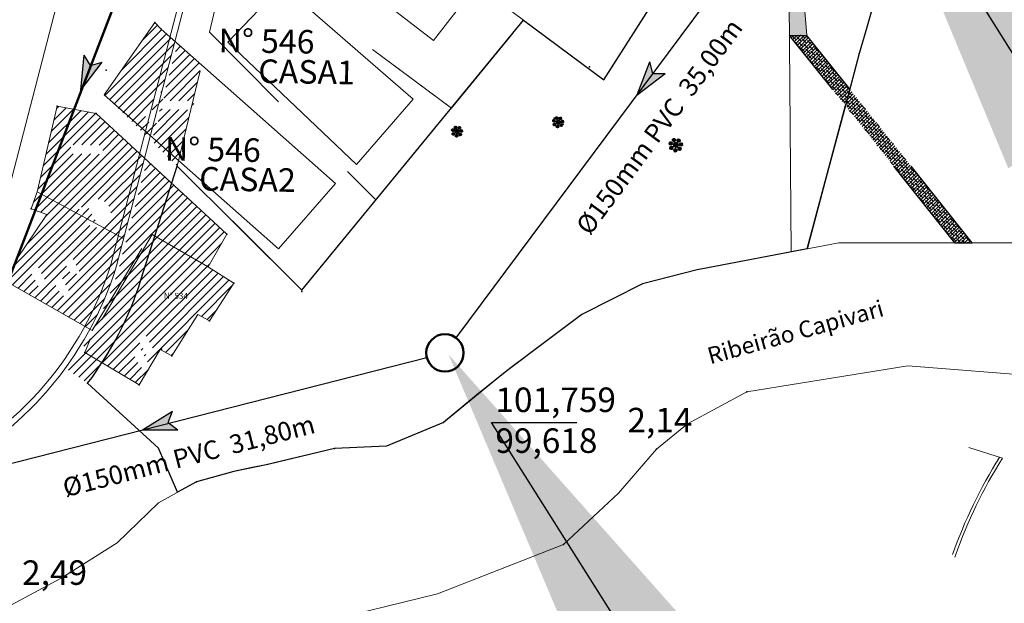
# Model space of a CAD drawing. Units: millimetres. Extents: x 2593 to 2648.5, y 1062.1 to 1153.2.
# Drawn here: x 2626.2 to 2636.3, y 1081.4 to 1087.3 of the extents above; entities that cross this region are included whole.
import ezdxf
from ezdxf import colors
from ezdxf.entities.mleader import LeaderData, LeaderLine
from ezdxf.math import Vec2, Vec3

# ---------------------------------------------------------------- set-up
doc = ezdxf.new("R2010")
doc.units = ezdxf.units.MM
doc.linetypes.add('GUIA', pattern=[13, 10, -1.5, 0, -1.5])
doc.linetypes.add('TRACEJADO', pattern=[2, 1, -1])
for name, color, linetype, lineweight in [('0.05', 2, 'Continuous', 5), ('CASA', 251, 'Continuous', 13), ('Rede agua prolongamento', 1, 'Continuous', 50), ('RIO', 5, 'Continuous', 5), ('Rua Pavimentada', 7, 'Continuous', 13)]:
    doc.layers.add(name, color=color, linetype=linetype, lineweight=lineweight)
for name, color, linetype in [('ALAMB', 8, 'Continuous'), ('ARAUCARIA', 7, 'Continuous'), ('ARAUCÁRIA', 96, 'Continuous'), ('areas verdes', 3, 'Continuous'), ('NOVAS DIVISAS DOS TERRENOS', 250, 'Continuous'), ('rios - traçados - cyan', 4, 'Continuous'), ('Tabela', 7, 'Continuous'), ('TEXTO', 3, 'Continuous'), ('TUBO', 7, 'Continuous')]:
    doc.layers.add(name, color=color, linetype=linetype)
doc.styles.add('PADRAO', font='simplex.shx')
doc.styles.get("Standard").update_dxf_attribs({"font": 'arial.ttf'})
doc.linetypes.add('1000-cerca3-longo', pattern='A,8,["x",Standard,S=4,R=0,X=1.65,Y=-1.3],-6', length=14)

# ---------------------------------------------------------------- blocks, each defined once
blk = doc.blocks.new('ARAUCARIA')
at = {"layer": 'ARAUCÁRIA'}
for p, q in [((-0.41318518490732, 0.1229212571024618), (-0.6152391901856049, 0.1932414486791458)), ((-0.3706216765765475, 0.1561885450236105), (-0.5776561607090116, 0.2282420762917354)), ((-0.1664875542924733, 0.379284815749088), (-0.2460223014988969, 0.6053605422275723)), ((-0.1032074721952085, 0.3362415235228582), (-0.1952250733235132, 0.5977994809513802)), ((0.1488394314189918, 0.3219700491986259), (0.3063883451336551, 0.573647206771966)), ((0.1772206644949961, 0.2817281073316735), (0.3321484231170757, 0.529218089965525)), ((0.2888883349121443, 0.08342219597534495), (0.6260162656741386, 0.1219822307448339)), ((0.3842046105489771, 0.04861914713910664), (0.6073413293342469, 0.07414108955208576)), ((-0.3615501355884021, -0.19671695898694), (-0.5271664300655061, -0.3011698607074322)), ((-0.3422773217499184, -0.2382477305613975), (-0.5232344730934528, -0.3523759907338899)), ((-0.06018017474252702, -0.3971689914210401), (-0.08177567837043398, -0.5917783434501871)), ((-0.01423578642828716, -0.3948567594220549), (-0.03928957874694561, -0.6206307155657669)), ((0.2843619875432637, -0.286449885913953), (0.4231277740341284, -0.4247492570987106)), ((0.2896613396648036, -0.2276211292605694), (0.4721751167340926, -0.4095214466192374))]:
    blk.add_line(p, q, dxfattribs=at)
for centre, radius in [((-0.8655615986837688, 0.3041598695303946, -9.482589049559234e-08), 0.07857242717530336), ((-0.3153762569669425, 0.870226986197622, -9.48258904955923e-08), 0.07857242717530336), ((-0.002743687997565303, 0.0159576107863586, -9.482589049559231e-08), 0.117858640762955), ((0.4702277857260242, 0.793011839260771, -9.482589049559231e-08), 0.07857242717530336), ((0.8996746618452676, 0.1306590092649458, -9.482589049559238e-08), 0.07857242717530336), ((-0.7660274553759336, -0.4789294262258181, -9.482589049559236e-08), 0.07857242717530336), ((-0.09172506708085848, -0.8893586892560279, -9.482589049559231e-08), 0.07857242717530336), ((0.6495821145532545, -0.6180663132672635, -9.482589049559232e-08), 0.07857242717530336)]:
    blk.add_circle(centre, radius, dxfattribs=at)
for centre, major_axis, ratio in [((-1.04884528269281, 0.3558389955029497), (0.08916362753457864, -0.02491233528858103), 0.7451162485917141), ((-1.029409111648306, 0.2078503508523681), (0.08066388688264071, 0.04543252444714356), 0.7451162485917141), ((-0.9579449568677774, 0.474226218019794), (0.04543252444714353, -0.0806638868826407), 0.7451162485917142), ((-0.9110218891314616, 0.1169500250273359), (0.02491233528858103, 0.08916362753457864), 0.7451162485917141), ((-0.8099563122171958, 0.4936623890644114), (-0.02491233528858105, -0.08916362753457864), 0.7451162485917141), ((-0.7630332444807664, 0.1363861960719532), (-0.04543252444714356, 0.08066388688264071), 0.7451162485917141), ((-0.6915690897003515, 0.4027620632392654), (-0.08066388688264071, -0.04543252444714354), 0.7451162485917141), ((-0.6721329186558478, 0.2547734185886839), (-0.08916362753457864, 0.02491233528858105), 0.7451162485917141), ((-0.4928313241240403, 0.9382801274398389), (0.0858136887903882, -0.03473885059759683), 0.7451162485917142), ((-0.4900868347110645, 0.7890458436165773), (0.08524351809050258, 0.03611536443412844), 0.7451162485917139), ((-0.3892473971219488, 1.045745348591481), (0.03611536443412844, -0.08524351809050258), 0.7451162485917139), ((-0.3826216135592517, 0.6854619166143721), (0.03473885059759683, 0.0858136887903882), 0.7451162485917142), ((-0.2885886485674405, 0.06666723484363501), (0.1370884228928701, -0.02215879936325652), 0.745116248591714), ((-0.2400131132986871, 1.048489838004571), (-0.03473885059759687, -0.0858136887903882), 0.7451162485917143), ((-0.2333873297361038, 0.6882064060274615), (-0.03611536443412842, 0.0852435180905026), 0.7451162485917139), ((-0.1729782481035613, 0.2583978886470959), (0.08126751615700671, -0.1126047907424284), 0.7451162485917141), ((-0.132547892146988, 0.9449059110024791), (-0.0852435180905026, -0.03611536443412842), 0.7451162485917139), ((-0.1298034027339554, 0.7956716271792175), (-0.08581368879038821, 0.03473885059759686), 0.7451162485917143), ((0.04434469550596987, 0.3122230359691684), (-0.02215879936325652, -0.1370884228928701), 0.7451162485917141), ((0.2360753493094307, 0.1966126355052893), (-0.1126047907424284, -0.08126751615700673), 0.7451162485917141), ((0.2899004966315601, -0.02071030810407137), (-0.1370884228928701, 0.02215879936325652), 0.7451162485917141), ((0.2838458434076756, 0.7303872394694508), (0.08875116259893516, 0.02634403275873161), 0.7451162485917141), ((0.2978275491730642, 0.8789904547586502), (0.08138459311939662, -0.04412850470439725), 0.7451162485917142), ((0.3790376256856121, 0.6154223392732092), (0.04412850470439727, 0.08138459311939662), 0.7451162485917139), ((0.412792449369249, 0.9741822370365298), (0.02634403275873161, -0.08875116259893516), 0.7451162485917141), ((0.5276408409746978, 0.6014406335079912), (-0.02634403275873161, 0.08875116259893516), 0.7451162485917141), ((0.5613956646583915, 0.9602005312710844), (-0.04412850470439725, -0.08138459311939662), 0.7451162485917142), ((0.6426057411709394, 0.6966324157858708), (-0.08138459311939662, 0.04412850470439727), 0.7451162485917139), ((0.6565874469362711, 0.8452356310749565), (-0.08875116259893516, -0.02634403275873161), 0.7451162485917141), ((0.7039734649843012, 0.09122910511655391), (0.09114270974306211, 0.01624140958622989), 0.7451162485917139), ((0.7345055378655161, 0.2373324802176739), (0.07593203896948782, -0.05296321726058508), 0.7451162485917141), ((0.7856947164945609, -0.03367101794981409), (0.05296321726058509, 0.07593203896948782), 0.7451162485917142), ((0.8594056609318272, 0.3190537317278768), (0.01624140958622991, -0.09114270974306211), 0.7451162485917141), ((0.9317980915957378, -0.06420309083102893), (-0.01624140958622989, 0.09114270974306211), 0.7451162485917139), ((1.005509036032947, 0.2885216588466619), (-0.05296321726058508, -0.07593203896948782), 0.7451162485917141), ((1.056698214661992, 0.01751816067917389), (-0.07593203896948782, 0.0529632172605851), 0.7451162485917142), ((1.087230287543207, 0.1636215357802939), (-0.09114270974306211, -0.01624140958622991), 0.7451162485917141), ((-0.956590762422536, -0.4451230101876718), (0.09139228192858004, -0.0147725329088377), 0.7451162485917141), ((-0.9207073308743929, -0.590004972593988), (0.07506986049495228, 0.05417834410467116), 0.7451162485917141), ((-0.8795171621133022, -0.3173025743187736), (0.05417834410467114, -0.07506986049495228), 0.7451162485917139), ((-0.792886895005438, -0.667078572903165), (0.01477253290883768, 0.09139228192858004), 0.7451162485917138), ((-0.734635199706986, -0.2814191427705737), (-0.01477253290883769, -0.09139228192858004), 0.7451162485917141), ((-0.6480049325991786, -0.6311951413551924), (-0.05417834410467116, 0.07506986049495228), 0.7451162485917141), ((-0.6068147638379742, -0.3584927430798643), (-0.07506986049495228, -0.05417834410467114), 0.7451162485917139), ((-0.5709313322898879, -0.5033747054860669), (-0.09139228192858004, 0.01477253290883768), 0.7451162485917138), ((-0.2888497030807002, -0.8773158210486827), (0.09247162535029241, -0.004446957356542484), 0.745116248591714), ((-0.2347635012453111, -0.1506557087658393), (0.1126047907424285, 0.08126751615700678), 0.7451162485917139), ((-0.2369702660009239, -1.017269126471092), (0.06853178705499224, 0.06224283965007502), 0.7451162485917143), ((-0.2265720735303489, -0.7416695879717281), (0.06224283965007502, -0.06853178705499224), 0.7451162485917143), ((-0.1013240329239693, -1.0795467560215), (0.004446957356542477, 0.09247162535029241), 0.745116248591714), ((-0.0866187681079964, -0.6897901508920086), (-0.004446957356542484, -0.09247162535029241), 0.745116248591714), ((-0.04303284744179336, -0.2662661092297185), (0.02215879936325652, 0.1370884228928701), 0.7451162485917141), ((0.03862927249838322, -1.027667318941667), (-0.06224283965007504, 0.0685317870549922), 0.7451162485917139), ((0.04902746496895816, -0.752067780442303), (-0.0685317870549922, -0.06224283965007504), 0.7451162485917139), ((0.1009069020487345, -0.8920210858647124), (-0.09247162535029241, 0.004446957356542477), 0.745116248591714), ((0.1742900961676241, -0.2124409619076459), (-0.08126751615700678, 0.1126047907424285), 0.7451162485917139), ((0.450038392219426, -0.6314112997297343), (0.09238808442993811, 0.005934541264696007), 0.7451162485917141), ((0.4967368736849949, -0.4896450995295254), (0.06952459537274246, -0.06113188662974657), 0.7451162485917139), ((0.517261420808552, -0.7646759541496522), (0.06113188662974657, 0.06952459537274246), 0.7451162485917139), ((0.630001528104799, -0.4224220709404563), (0.005934541264696015, -0.09238808442993811), 0.7451162485917141), ((0.659027621008704, -0.811374435615221), (-0.005934541264696007, 0.09238808442993811), 0.7451162485917141), ((0.771767728305008, -0.4691205524059114), (-0.06113188662974657, -0.06952459537274247), 0.7451162485917141), ((0.7922922754286219, -0.7441514070260382), (-0.0695245953727425, 0.06113188662974658), 0.7451162485917142), ((0.8389907568941908, -0.602385206825943), (-0.09238808442993811, -0.005934541264696015), 0.7451162485917141)]:
    blk.add_ellipse(centre, major_axis=major_axis, ratio=ratio, dxfattribs=at)
blk.add_point((-0.002743687997565303, 0.0159576107863586), dxfattribs=at)

msp = doc.modelspace()

# ---------------------------------------------------------------- hatches: boundary and pattern name
for color, points in [(1, [(2626.963375614497, 1086.84345210713), (2627.08251345313, 1086.877926717833), (2626.864582268357, 1086.592248895042), (2626.899639249291, 1086.949847591655)]), (6, [(2632.705892944545, 1086.760471855441), (2632.829907917569, 1086.762087356359), (2632.543966863007, 1086.544501665084), (2632.672683110265, 1086.879968425618)]), (6, [(2627.75541748645, 1083.201121478874), (2627.855142840231, 1083.127384261741), (2627.495829960884, 1083.127111374318), (2627.801263995155, 1083.316362187898)])]:
    msp.add_hatch(color=color).paths.add_polyline_path(points)
at = {"layer": '0.05', "true_color": 0x2776bb}
h = msp.add_hatch(dxfattribs=at)
h.set_pattern_fill('ANSI31', color=152, scale=0.02004199272, angle=360)
h.set_pattern_definition([(44.99999999999999, (-85688.52547463083, -1499440.571066228), (-0.04499555695055085, 0.04499555695055087), [])])
h.paths.add_polyline_path([(2634.804949447589, 1092.749014013326), (2634.825964695211, 1092.860954129885), (2634.695219973967, 1092.871833572496), (2634.683457179983, 1092.822816984928), (2634.68216545079, 1092.812553475754), (2634.483548947278, 1091.814319793292), (2634.435194001371, 1091.638140604469), (2634.409453248361, 1091.574925481536), (2634.39356159101, 1091.479619956797), (2634.494961571245, 1091.457267508811)])
h.paths.add_polyline_path([(2634.683457179983, 1092.822816984928), (2634.689684210234, 1092.872294210712), (2634.626656656769, 1092.877538817649), (2634.467423965197, 1091.922587745892)])
h.paths.add_polyline_path([(2634.804949447589, 1092.749014013326), (2634.494961571245, 1091.457267508811), (2634.559759825991, 1091.442983486114)])
h.paths.add_polyline_path([(2634.483548947278, 1091.814319793292), (2634.68216545079, 1092.812553475754), (2634.683457179983, 1092.822816984928), (2634.467423965197, 1091.922587745892), (2634.409453248361, 1091.574925481536), (2634.435194001371, 1091.638140604469)], flags=17)
h.paths.add_polyline_path([(2634.205535931431, 1090.042669728793), (2634.218156082567, 1090.188503053389), (2634.039452749843, 1090.291276685213), (2633.606579583186, 1089.321948014145), (2633.719155342894, 1089.286734370404)])
h.paths.add_polyline_path([(2634.578605049921, 1089.981206138731), (2634.246437752724, 1090.172238051982), (2634.228388102755, 1090.069506134138), (2634.036054414694, 1089.754690951375), (2633.726805693977, 1089.284341344224), (2634.13265270139, 1089.157392594667)])
h.paths.add_polyline_path([(2627.775591796522, 1087.134534476782), (2627.686904635399, 1087.21301265158), (2627.622185801866, 1087.280973199413), (2627.104777394831, 1086.544828076885), (2627.515735219486, 1086.143821139776)])
h.paths.add_polyline_path([(2628.097788466972, 1086.849426617642), (2628.053344689122, 1086.888754368319), (2627.787154916982, 1085.878426080928), (2627.849634055567, 1085.817675483536)])
h.paths.add_polyline_path([(2628.053344689122, 1086.888754368319), (2627.851342585413, 1087.067503538059), (2627.589758773399, 1086.071222900176), (2627.787154916982, 1085.878426080928)])
h.paths.add_polyline_path([(2627.82609232245, 1087.0898471843), (2627.775591796522, 1087.134534476782), (2627.515735219486, 1086.143821139776), (2627.565084255428, 1086.086725010271)])
edge = h.paths.add_edge_path()
edge.add_line((2627.466111087904, 1085.94511928071), (2627.02259191648, 1086.354912717291))
edge.add_line((2627.022591916478, 1086.354912717291), (2626.622937726836, 1086.42938300899))
edge.add_line((2626.622937726838, 1086.42938300899), (2626.421231151025, 1085.553576410375))
edge.add_line((2626.421231151211, 1085.553576410375), (2626.890966959892, 1085.299870631949))
edge.add_arc((2627.029946360382, 1085.334986767177), 0.1433471894297365, 540, 554.1802151111647, ccw=False)
edge.add_arc((2627.029946360568, 1085.334986767177), 0.1433471896673166, 360, 540, ccw=False)
edge.add_arc((2627.029946360568, 1085.334986767177), 0.1433471896556506, 289.07254333418393, 360, ccw=False)
edge.add_line((2627.076787209797, 1085.19950853414), (2627.248039825392, 1085.107014461258))
edge.add_line((2627.248039825391, 1085.107014461258), (2627.466111087903, 1085.94511928071))
h.paths.add_polyline_path([(2627.741587576745, 1085.690590357609), (2627.592602912012, 1085.118003377941), (2628.160155400715, 1084.792531618796), (2628.165482409008, 1084.789128419029), (2628.356580501189, 1085.122362239835)])
edge = h.paths.add_edge_path()
edge.add_line((2627.248039825391, 1085.107014461258), (2627.076787209797, 1085.19950853414))
edge.add_arc((2627.029946360568, 1085.334986767177), 0.1433471896481346, 554.180215088319, 649.0725433385908, ccw=False)
edge.add_line((2626.890966959892, 1085.299870631949), (2626.421231151211, 1085.553576410375))
edge.add_line((2626.421231151211, 1085.553576410375), (2626.368719186432, 1085.405557527302))
edge.add_line((2626.368719186245, 1085.405557527302), (2626.362279844393, 1085.379624083554))
edge.add_line((2626.36227984458, 1085.379624083554), (2626.519769858036, 1085.323752090209))
edge.add_line((2626.519769857849, 1085.323752090209), (2626.202844298499, 1084.852577715973))
edge.add_line((2626.202844298686, 1084.852577715974), (2626.100754938648, 1084.642446859325))
edge.add_line((2626.100754938647, 1084.642446859325), (2626.269031633786, 1084.546308506779))
edge.add_line((2626.269031633786, 1084.54630850678), (2626.906196848096, 1084.182288914622))
edge.add_arc((2623.859756184149, 1085.834700885898), 3.465727346724481, 691.5242680261628, 702.8820426489361)
edge.add_line((2627.171954620962, 1084.81459914727), (2627.248039825578, 1085.107014461259))
edge = h.paths.add_edge_path(flags=16)
edge.add_line((2627.489802870286, 1084.976437484978), (2627.329748982912, 1085.062883089824))
edge.add_line((2627.329748983099, 1085.062883089824), (2627.25873846088, 1084.789971105424))
edge.add_arc((2623.859756183216, 1085.834700885898), 3.555916314753466, 692.9517611617382, 702.9143795141023, ccw=False)
edge.add_line((2627.026740530435, 1084.217681720116), (2627.489802870474, 1084.976437484979))
edge = h.paths.add_edge_path()
edge.add_line((2628.160155400715, 1084.792531618796), (2627.593109508384, 1085.117712862494))
edge.add_line((2627.593109508384, 1085.117712862495), (2627.592069617916, 1085.115953789111))
edge.add_line((2627.592069617917, 1085.115953789111), (2627.490192164998, 1084.724412128304))
edge.add_arc((2623.859756183589, 1085.834700885898), 3.796420226959647, 687.8402107514598, 702.9949039772375, ccw=False)
edge.add_line((2627.07368002155, 1083.813933679034), (2627.460129124699, 1083.584622195508))
edge.add_line((2627.460129124699, 1083.584622195508), (2627.674902130077, 1083.946570206327))
edge.add_line((2627.674902130077, 1083.946570206326), (2627.793883027372, 1083.8799871886))
edge.add_line((2627.793883027371, 1083.8799871886), (2628.059469239849, 1084.303688423165))
edge.add_line((2628.059469239662, 1084.303688423165), (2628.178450136957, 1084.237105405438))
edge.add_line((2628.178450137143, 1084.237105405439), (2628.425734862979, 1084.622864161721))
edge.add_line((2628.425734862979, 1084.622864161722), (2628.160155400715, 1084.792531618797))
edge = h.paths.add_edge_path(flags=17)
edge.add_line((2627.490192164998, 1084.724412128305), (2627.592069617917, 1085.115953789111))
edge.add_line((2627.592069617917, 1085.115953789111), (2626.960947464044, 1084.048350756056))
edge.add_line((2626.960947463857, 1084.048350756056), (2626.904864406516, 1083.914105626113))
edge.add_line((2626.904864406702, 1083.914105626114), (2627.07368002155, 1083.813933679034))
edge.add_arc((2623.859756183589, 1085.834700885898), 3.796420226957983, 687.84021075146, 702.9949039772375)
edge = h.paths.add_edge_path(flags=16)
edge.add_line((2627.229809803207, 1084.798177720629), (2627.302512597196, 1085.077593546845))
edge.add_line((2627.302512597195, 1085.077593546845), (2627.248039825391, 1085.107014461259))
edge.add_line((2627.248039825391, 1085.107014461258), (2627.171954620776, 1084.81459914727))
edge.add_arc((2623.859756184149, 1085.834700885898), 3.465727346723774, 691.5242680261626, 702.882042648936, ccw=False)
edge.add_line((2626.906196848095, 1084.182288914621), (2626.95841594818, 1084.152455560388))
edge.add_arc((2623.859756183589, 1085.834700885898), 3.525853325290387, 691.5027084505633, 702.9037385398581)
h.paths.add_polyline_path([(2627.516197722205, 1085.898841294624), (2627.466111087904, 1085.94511928071), (2627.248039825391, 1085.107014461258), (2627.302512597195, 1085.077593546845)])
edge = h.paths.add_edge_path()
edge.add_line((2627.741587576745, 1085.690590357609), (2627.541241039354, 1085.875702301768))
edge.add_line((2627.541241039355, 1085.875702301767), (2627.329748983098, 1085.062883089824))
edge.add_line((2627.329748983099, 1085.062883089824), (2627.489802870473, 1084.976437484978))
edge.add_line((2627.489802870286, 1084.976437484978), (2627.026740530247, 1084.217681720116))
edge.add_arc((2623.859756183962, 1085.834700885898), 3.55591631404553, 683.8921486959985, 692.9517611558404, ccw=False)
edge.add_line((2626.732613468472, 1083.739174256126), (2626.931825141665, 1083.604185506688))
edge.add_arc((2623.859756185828, 1085.834700885898), 3.796420225170837, 684.01798940055, 687.8402107344975)
edge.add_line((2627.07368002155, 1083.813933679034), (2626.904864406702, 1083.914105626114))
edge.add_line((2626.904864406702, 1083.914105626114), (2626.960947464043, 1084.048350756057))
edge.add_line((2626.960947463857, 1084.048350756056), (2627.59206961773, 1085.115953789111))
edge.add_line((2627.592069617917, 1085.115953789111), (2627.741587576932, 1085.690590357609))
h.paths.add_polyline_path([(2633.61016742473, 1089.476718397421), (2633.658040673936, 1089.387057070255), (2633.737599316076, 1089.429536150429), (2633.68972606687, 1089.519197477596)], flags=17)
h.paths.add_polyline_path([(2627.508131293197, 1086.358928891071), (2627.59511226719, 1086.196023099463), (2627.674670909515, 1086.238502180011), (2627.587689935524, 1086.401407971245)], flags=16)
h.paths.add_polyline_path([(2627.694317997889, 1086.39518757828), (2628.016380860351, 1086.390074076185), (2628.017812640975, 1086.480251677629), (2627.695749778513, 1086.485365179725)], flags=16)
h.paths.add_polyline_path([(2627.590316771738, 1086.548844250852), (2627.665160865547, 1086.408669500229), (2627.744719507686, 1086.451148580403), (2627.669875413877, 1086.591323331026)], flags=16)
h.paths.add_polyline_path([(2626.761433619883, 1085.943897447695), (2627.089222044585, 1085.938693038908), (2627.090653825022, 1086.028870640352), (2626.762865400506, 1086.034075049139)], flags=16)
h.paths.add_polyline_path([(2626.845366919646, 1085.384510248832), (2626.933696435942, 1085.219078786295), (2627.013255078082, 1085.261557866469), (2626.924925561786, 1085.426989329006)], flags=16)
h.paths.add_polyline_path([(2626.688383675591, 1084.856593889754), (2626.775364649397, 1084.693688098147), (2626.854923291723, 1084.736167178694), (2626.767942317731, 1084.899072969928)], flags=16)
h.paths.add_polyline_path([(2626.58629431518, 1084.646463033479), (2626.671926746867, 1084.486082913175), (2626.751485389193, 1084.528561993722), (2626.66585295732, 1084.688942113653)], flags=16)
h.paths.add_polyline_path([(2626.345923175299, 1084.75209907806), (2626.432904149291, 1084.589193286825), (2626.512462791617, 1084.631672366999), (2626.425481817625, 1084.794578158607)], flags=16)
h.paths.add_polyline_path([(2627.390403783421, 1083.918121799707), (2627.476036215108, 1083.757741679776), (2627.555594857248, 1083.80022075995), (2627.469962425561, 1083.960600880254)], flags=16)
h.paths.add_polyline_path([(2627.446486840576, 1084.052366929649), (2627.533467814568, 1083.889461138416), (2627.613026456895, 1083.931940218589), (2627.526045482903, 1084.094846010197)], flags=16)
at = {"layer": 'rios - traçados - cyan', "linetype": 'GUIA'}
h = msp.add_hatch(dxfattribs=at)
h.set_pattern_fill('ANSI38', color=251, scale=0.2004199272, angle=360)
h.set_pattern_definition([(44.99999999999999, (744.7257913821632, -1383.735150203559), (-0.01771478620100427, 0.01771478620100428), []), (135, (744.7257913821632, -1383.735150203559), (-0.05314435860301281, 0.01771478620100429), [0.06263122725, -0.03757873635])])
h.paths.add_polyline_path([(2634.276312577726, 1087.150456165526), (2634.099928532324, 1087.150456165526), (2635.78808948457, 1085.034001857981), (2635.96447352997, 1085.034001857981)])
h.paths.add_polyline_path([(2634.80430816912, 1086.284037262427), (2635.176609106852, 1085.832133620819), (2635.246217736302, 1085.889480709155), (2634.873916798382, 1086.341384350575)], flags=24)
at = {"layer": 'TEXTO'}
h = msp.add_hatch(color=4, dxfattribs=at)
h.dxf.hatch_style = 1
h.paths.add_polyline_path([(2635.595150479856, 1091.667143776924), (2635.772494527686, 1092.653426073808), (2635.654140652104, 1092.674707359421), (2635.476796604088, 1091.688425062536)], flags=17)
h.paths.add_polyline_path([(2634.131190156003, 1102.998604827753), (2633.462866211357, 1103.745295383331), (2633.373263344725, 1103.665096510048), (2634.041587289371, 1102.918405954657)], flags=16)
h.paths.add_polyline_path([(2623.548900235874, 1118.440047583826), (2624.071414088761, 1117.584955218009), (2624.174025172674, 1117.647656880684), (2623.651511319788, 1118.502749246501)], flags=16)
h.paths.add_polyline_path([(2621.213786986998, 1130.880507561904), (2621.193598866908, 1131.882403824119), (2621.073371315324, 1131.879981249798), (2621.0935594356, 1130.878084987582)], flags=17)
h.paths.add_polyline_path([(2622.767249471, 1137.794292424112), (2623.310728099087, 1138.636215616162), (2623.209697316169, 1138.701433051607), (2622.666218687894, 1137.859509859744)], flags=17)
h.paths.add_polyline_path([(2626.432478949881, 1144.317158266233), (2626.579815606353, 1144.658963809749), (2626.469386123079, 1144.706564883355), (2626.322049466419, 1144.364759340027)], flags=17)
h.paths.add_polyline_path([(2627.821312262296, 1147.914635317159), (2627.934962729712, 1148.269068232023), (2627.820453634018, 1148.305786075403), (2627.7068031666, 1147.951353160539)], flags=17)
h.paths.add_polyline_path([(2625.928288067696, 1114.220587545968), (2625.83528344433, 1114.180597402902), (2626.079344128978, 1113.781353433745), (2626.170077812554, 1113.611419230882), (2626.347940209711, 1113.323791290774), (2626.519733698179, 1113.119814633973), (2626.699418621546, 1112.878879880968), (2626.847379949363, 1112.725631931156), (2627.161529733461, 1112.471939392398), (2627.264691182804, 1112.283638080197), (2627.323410524492, 1112.109528711805), (2627.384475123084, 1111.845104087007), (2627.522870863638, 1111.533726478321), (2627.802249145387, 1111.100134708874), (2628.251183609846, 1110.094135951569), (2628.351483022544, 1109.881582965212), (2628.678901346519, 1109.273903946061), (2629.06668682408, 1108.76843617231), (2629.366982091222, 1108.443461260514), (2629.699809528437, 1108.119181036448), (2630.053195800194, 1107.831329811815), (2630.246736338612, 1107.621032824587), (2630.445418233927, 1107.269598499688), (2630.774501337169, 1106.964108940306), (2631.419204672521, 1106.537970176013), (2631.45764763271, 1106.375066700988), (2631.592610192127, 1105.984924086826), (2631.704358155142, 1105.707678842401), (2631.84363507701, 1105.495599278863), (2631.959882078597, 1105.339743700259), (2632.184776402084, 1105.168836100187), (2632.356642588428, 1105.121062154001), (2632.579869521524, 1105.04913393242), (2632.664260274224, 1104.996081041945), (2632.74105275257, 1104.937248120509), (2632.836264809515, 1104.78417214901), (2632.867862754672, 1104.579896191257), (2632.909528371811, 1104.370363021713), (2633.004242309722, 1104.138160942489), (2633.166836719281, 1103.888802135995), (2634.294782440226, 1102.68177567061), (2634.575373417638, 1102.409523326922), (2634.847743058132, 1102.181465924528), (2635.0059143147, 1102.053558106939), (2635.306578147701, 1101.914510533476), (2635.436902397336, 1101.871728261701), (2635.567668309963, 1101.773758970564), (2635.64246513884, 1101.58544510932), (2635.717089799202, 1101.07279243151), (2635.694449232616, 1100.221033394109), (2635.627725973441, 1099.961523934524), (2635.502526216372, 1099.65771206743), (2635.390360465481, 1099.457174814118), (2635.219710414864, 1099.215292075011), (2634.984775507975, 1098.985484841298), (2634.748179288014, 1098.653560705207), (2634.674477176328, 1098.19123670735), (2634.695477411986, 1097.976237466235), (2634.815766452781, 1097.768514039046), (2634.964719505707, 1097.844651867475), (2634.997326030414, 1097.870768986869), (2635.026370993378, 1097.845687317219), (2635.060372983928, 1097.682721970715), (2635.021073566264, 1097.306388520864), (2635.019231740613, 1096.843639435778), (2635.086995197115, 1096.533651482906), (2635.173323265115, 1096.249527294126), (2635.363113295924, 1095.814345579936), (2635.493427904423, 1095.522928186343), (2635.709077255802, 1095.274347436742), (2635.910351509242, 1095.07946744708), (2636.102774016811, 1094.906845478389), (2636.16759075886, 1094.820346274266), (2636.296458193061, 1094.556473449348), (2636.450883272991, 1094.534193144126), (2636.554868740371, 1094.544999417368), (2636.579576584581, 1094.503029080104), (2636.545108971177, 1094.430819310199), (2636.516020555534, 1094.363084555915), (2636.393081328099, 1094.27020106009), (2636.094209867279, 1094.124669650744), (2635.93904619617, 1094.006509357368), (2635.72233358019, 1093.836104011686), (2635.692882428874, 1093.526645909674), (2635.726651981122, 1093.086528367309), (2635.676421587289, 1092.687419885482), (2635.451305072706, 1091.554166943977), (2635.385779577868, 1091.315427590678), (2635.304181477072, 1091.115035862287), (2635.270122725114, 1090.84765734445), (2635.268621307391, 1090.679373633859), (2635.297262325232, 1090.410207630295), (2635.255449909995, 1090.12421789399), (2635.182513601261, 1089.709091457284), (2634.882520476345, 1089.21805740365), (2634.137447823905, 1088.084844537477), (2634.091955415627, 1087.688295900047), (2634.097515675855, 1087.493826425972), (2634.099928532324, 1087.150456165526), (2634.165238791973, 1087.150456165526), (2634.249343074056, 1087.150456165526), (2634.276312577726, 1087.150456165526), (2634.24729561926, 1087.521758422802), (2634.234957414024, 1087.698333662709), (2634.237448276297, 1088.054533504118), (2634.967167082546, 1089.164394048933), (2635.277926150964, 1089.673049989599), (2635.354397351898, 1090.108295722181), (2635.398248457518, 1090.408229749695), (2635.368878714738, 1090.684244252032), (2635.370275991701, 1090.840855539068), (2635.401932795902, 1091.089377546844), (2635.480838135592, 1091.283156289355), (2635.548080685212, 1091.528151659027), (2635.588401580139, 1091.681350802506), (2635.827344347354, 1093.08408006438), (2635.793457575388, 1093.525725326855), (2635.818025096396, 1093.783868659684), (2636.00037664535, 1093.927255229845), (2636.1470158165, 1094.038923942998), (2636.44571414454, 1094.184371047474), (2636.597619053721, 1094.299138801357), (2636.636401974986, 1094.389448004521), (2636.692965544885, 1094.507948880535), (2636.608558275216, 1094.651328510095), (2636.452889623052, 1094.635151268925), (2636.363239240437, 1094.648085941659), (2636.25347317765, 1094.872846225144), (2636.177044184773, 1094.974842204558), (2635.978688046227, 1095.152787225564), (2635.781915790784, 1095.343308240591), (2635.578849260543, 1095.577384670579), (2635.454782639613, 1095.854829937014), (2635.267509503747, 1096.284240501504), (2635.184039458549, 1096.558958324169), (2635.119484799258, 1096.854267444146), (2635.121262762936, 1097.300971524785), (2635.161665909708, 1097.687874346266), (2635.117540080078, 1097.899361408365), (2634.999735235526, 1098.001091343255), (2634.910030606314, 1097.92923988043), (2634.854831294188, 1097.901024575861), (2634.793097986406, 1098.007629917013), (2634.77546359345, 1098.188169849778), (2634.843436020606, 1098.614552264963), (2635.061210960443, 1098.920071764276), (2635.296321131155, 1099.15005043668), (2635.475262609737, 1099.403685609079), (2635.592901264913, 1099.614007677593), (2635.723039369261, 1099.929803022897), (2635.794322867831, 1100.20704880433), (2635.817492768056, 1101.07872186852), (2635.739936760036, 1101.611512169735), (2635.650369175792, 1101.837013943721), (2635.483806116091, 1101.96180231203), (2635.343361200708, 1102.007906951618), (2635.059260270524, 1102.139294703279), (2634.911419950973, 1102.258848236817), (2634.642521092454, 1102.483999524218), (2634.364564866574, 1102.753695415973), (2633.246742662727, 1103.949725627618), (2633.093413847921, 1104.184874488678), (2633.005941812531, 1104.39932221363), (2632.966566920674, 1104.597335503723), (2632.932168124953, 1104.819718537347), (2632.816497436352, 1105.005686613452), (2632.721521762115, 1105.078450203223), (2632.62256443829, 1105.140660479158), (2632.385440228987, 1105.217066683626), (2632.230118112469, 1105.260241845659), (2632.031762781955, 1105.410981237314), (2631.925753099708, 1105.553111358245), (2631.79358240563, 1105.754370135882), (2631.686492881711, 1106.020057853543), (2631.554011914317, 1106.403026813191), (2631.507609594694, 1106.599658370254), (2630.836636425428, 1107.043161081455), (2630.524996673694, 1107.332457886907), (2630.328289446075, 1107.6803993621), (2630.122060546405, 1107.904483249918), (2629.766550711402, 1108.194064225459), (2629.438796589891, 1108.513401419805), (2629.143400510242, 1108.833074506508), (2628.763305217003, 1109.328518334591), (2628.440969660038, 1109.926763884487), (2628.342262832326, 1110.13594188855), (2627.890637589605, 1111.147970300499), (2627.611300193273, 1111.581498616375), (2627.479952124967, 1111.877019614725), (2627.419941319882, 1112.136881056194), (2627.356822296587, 1112.324035968694), (2627.239898282064, 1112.537458187046), (2626.91516396486, 1112.799698295465), (2626.775938011357, 1112.943898758156), (2626.598291243418, 1113.182100602489), (2626.429312877205, 1113.38273476179), (2626.256979659877, 1113.661421258304), (2626.166367157412, 1113.831128502514)])
h.paths.add_polyline_path([(2625.258553685186, 1115.631216087317), (2625.370577500171, 1115.674933336792), (2622.235663935759, 1120.935873416499), (2621.67673124889, 1121.959495536721), (2621.284237316929, 1122.705161137453), (2621.276620271925, 1124.292284908038), (2621.338902596363, 1125.007864341283), (2621.330435623845, 1125.154624721354), (2621.362986743755, 1125.95807770467), (2621.310415057023, 1126.661480226824), (2621.290812175042, 1126.952523732073), (2621.250644089083, 1127.114854761616), (2621.229702721616, 1127.33980700415), (2621.188351897098, 1127.587712864021), (2621.179162824982, 1127.766754098822), (2621.153351301873, 1128.071348255039), (2621.199360377153, 1128.732794290709), (2621.20856360803, 1128.866147111863), (2621.193483038147, 1129.122899620974), (2621.200719623597, 1131.722145211945), (2621.150586999969, 1132.907139612301), (2621.145071392801, 1133.111298684262), (2621.155883557455, 1133.517753827761), (2621.142935146868, 1133.788156387548), (2621.067407018325, 1134.127206911541), (2621.060895843744, 1134.349973004459), (2621.164411496919, 1135.410078116302), (2621.256849701351, 1135.634445306448), (2621.512050966332, 1136.031200340177), (2621.668543243249, 1136.470206605079), (2622.026468900679, 1136.939894368793), (2622.19168105483, 1137.151063491818), (2622.769196174142, 1137.875183945165), (2622.875719041142, 1137.996685041581), (2623.160138027062, 1138.413450328476), (2623.297617765326, 1138.633852115352), (2623.508104107757, 1138.983516935993), (2623.665114056816, 1139.328840302615), (2623.707456860853, 1139.722813619098), (2623.761184852725, 1139.938873883826), (2624.267106723533, 1141.007088850848), (2624.42792823002, 1141.391943461204), (2624.763101198336, 1142.058824769524), (2625.011276109939, 1142.339795746198), (2625.937083127939, 1143.333241000175), (2626.300819295883, 1144.085813195303), (2626.461055505091, 1144.422058334679), (2626.67439063778, 1144.869728070799), (2627.470342854131, 1146.759465734902), (2627.583945452785, 1147.245337383046), (2627.779815750092, 1147.831270122761), (2628.241327178995, 1149.303549901476), (2628.128756372194, 1149.345342483995), (2628.124526582837, 1149.330022606885), (2628.103270360218, 1149.236206584896), (2627.881409345385, 1148.490387281302), (2627.856915465612, 1148.412248709574), (2627.747078655874, 1148.061855406834), (2627.684476137002, 1147.862145460803), (2627.487427994311, 1147.272689276474), (2627.374696606575, 1146.790543745651), (2626.582934427164, 1144.910754003322), (2626.370592366492, 1144.46516816352), (2626.210356157285, 1144.128923024143), (2625.863746193006, 1143.401584825316), (2624.93793917538, 1142.408139571152), (2624.679396326579, 1142.115430545054), (2624.336918222796, 1141.434014477513), (2624.158260530355, 1141.058206745967), (2623.663936581383, 1139.963056740113), (2623.60855356916, 1139.740341022183), (2623.567204219034, 1139.355611173364), (2623.419271013496, 1139.030250946542), (2623.212172561527, 1138.686214168804), (2623.076204034993, 1138.468235093627), (2622.796367453263, 1138.058184502556), (2622.69384488629, 1137.941246190213), (2622.141452652053, 1137.191760191857), (2621.959377347044, 1136.973746664909), (2621.612007751579, 1136.493243828634), (2621.456960125751, 1136.058290229616), (2621.202565409707, 1135.662789117054), (2621.104587707309, 1135.424976386749), (2620.999820487255, 1134.352053961883), (2621.006614322256, 1134.119617231928), (2621.082266982376, 1133.780007678138), (2621.094856243692, 1133.517105257779), (2621.084060995076, 1133.111286030693), (2621.08962075824, 1132.905492534705), (2621.08025640998, 1131.719438904683), (2621.092874401139, 1129.136303035577), (2621.070946987933, 1128.837883153831), (2621.047896433994, 1128.490611553304), (2621.047967228171, 1128.186447869144), (2621.043358533166, 1127.808777105444), (2621.063768467681, 1127.548890917363), (2621.10525380108, 1127.364662104696), (2621.172368253066, 1126.993676805433), (2621.210963527401, 1126.803054036224), (2621.225363044184, 1126.635002977283), (2621.26702066985, 1125.785247280121), (2621.217228803944, 1125.174108733767), (2621.235971306444, 1124.974727687414), (2621.184741398738, 1124.290272749443), (2621.195561574089, 1122.658485132933), (2621.588233756362, 1121.912480889474), (2622.147711493272, 1120.887848374663), (2623.231924463555, 1118.934150956085)])

# ---------------------------------------------------------------- linework, layer by layer
at = {"color": 1}
for p, q in [((2626.864582268357, 1086.592248895042), (2626.899639249291, 1086.949847591655)), ((2626.963375614497, 1086.84345210713), (2626.899639249291, 1086.949847591655)), ((2626.864582268357, 1086.592248895042), (2627.08251345313, 1086.877926717833)), ((2626.963375614497, 1086.84345210713), (2627.08251345313, 1086.877926717833))]:
    msp.add_line(p, q, dxfattribs=at)
at = {"color": 6}
for p, q in [((2632.543966863007, 1086.544501665084), (2632.672683110265, 1086.879968425618)), ((2632.705892944545, 1086.760471855441), (2632.672683110265, 1086.879968425618)), ((2632.543966863007, 1086.544501665084), (2632.829907917569, 1086.762087356359)), ((2632.705892944545, 1086.760471855441), (2632.829907917569, 1086.762087356359)), ((2627.495829960884, 1083.127111374318), (2627.801263995155, 1083.316362187898)), ((2627.75541748645, 1083.201121478874), (2627.801263995155, 1083.316362187898)), ((2627.75541748645, 1083.201121478874), (2627.855142840231, 1083.127384261741)), ((2627.495829960884, 1083.127111374318), (2627.855142840231, 1083.127384261741))]:
    msp.add_line(p, q, dxfattribs=at)
at = {"linetype": 'Continuous', "lineweight": 13}
for points in [[(2618.045731959351, 1137.28818466747, 0.0110676325872355), (2616.843579555187, 1135.340707055011, 0.0187065196183944), (2616.011186238145, 1133.291874814029, 0.000889224448827054), (2615.120155594953, 1127.116059095669, 0.1230805433507111), (2616.48280873963, 1122.0779474162, 0.02318475339584445), (2617.156857614877, 1120.83908369339), (2623.050910849827, 1112.862831203137), (2625.288116592624, 1109.441268979025, 0.003833146718812238), (2625.39055847286, 1109.254910202507, -0.01290779353566047), (2626.927037023214, 1106.811845938138, 0.01994379093165371), (2627.366272774274, 1106.174123911314, -0.01046029715719489), (2628.035111266261, 1105.184962892454, -0.02012400186247046), (2629.290904646067, 1101.86785279022, -0.06458781893784296), (2630.002887096497, 1097.455999157559, -0.0692577673683826), (2629.761011406998, 1094.021320745606, -0.02536447309823851), (2629.43829707038, 1092.671154598491), (2628.203067643213, 1088.777435808284), (2627.171954620962, 1084.81459914727, -0.2086937353134053), (2625.364320577397, 1082.712593900321), (2605.190051367872, 1073.57971216776)], [(2618.087872122975, 1137.251841949028, 0.00896209383350299), (2616.897377611973, 1135.313820431096, 0.0179447269061065), (2616.070685035523, 1133.283213038018, 0.0007628414880921434), (2615.180270468374, 1127.117214627308, 0.1230805433531377), (2616.535310391687, 1122.107251166332, 0.0231273969122167), (2617.2068554726, 1120.872594579796), (2623.100101163924, 1112.897434915166), (2625.338078383444, 1109.474719729663, 0.00458635319589735), (2625.460561724357, 1109.252576509104, -0.01458381294136011), (2626.97355328619, 1106.845953080001, 0.01652707423388979), (2627.409028348139, 1106.220405523185, -0.00863052593195276), (2628.090002737753, 1105.209525239927, -0.02013590124066331), (2629.348257143309, 1101.885930030314, -0.06458596128522014), (2630.062949684883, 1097.458974089486, -0.06922063141227426), (2629.819987749187, 1094.009595844389, -0.02536293294033948), (2629.495806804808, 1092.653599125577), (2628.260857536315, 1088.760763456969), (2627.229809803207, 1084.798177720629, -0.2088460853290423), (2625.389770793123, 1082.658115145457), (2605.026877766662, 1073.439843504498)], [(2610.713281941795, 1088.0302322813, 0.01813800150882041), (2615.681659266388, 1090.314851982741, 0.04272008029087947), (2620.593777184411, 1093.318983861193, 0.1516157139461303), (2623.511356250692, 1099.037459159546, -0.01096755110317452), (2624.373002606526, 1104.047034224371, -0.0562060540743311), (2624.457949620174, 1104.432396746274, -0.1822224777382909), (2625.297869018225, 1105.342980083674, -0.1191698464387079), (2625.697483313778, 1105.445538628888), (2625.697483313778, 1105.445538628888, -0.1425912155713622), (2626.424224330776, 1105.252750092109, -0.1446141512526511), (2626.9386579763, 1104.690459747384, -0.01985706478500008), (2628.143778396427, 1101.506521725259, -0.06463406172042555), (2628.801624430687, 1097.396328194092, -0.07007901689480582), (2628.581482078486, 1094.255856134469, -0.02540545475393379), (2628.288006684988, 1093.021962408634), (2627.051355849088, 1089.123763020682), (2627.047403523471, 1089.111396826625), (2626.01559078779, 1085.145870984561, -0.204472253509981), (2624.853865880742, 1083.801512408694), (2621.220795159199, 1082.156823082981)]]:
    msp.add_lwpolyline(points, format="xyb", dxfattribs=at)
at = {"color": 6}
for points in [[(2630.695852765297, 1084.064360436753), (2634.782993551441, 1089.549241690713)], [(2624.594449563899, 1082.389667869927), (2630.39721035787, 1083.86455487871)]]:
    msp.add_lwpolyline(points, dxfattribs=at)
at = {"linetype": 'Continuous'}
for p in [(2627.622185801866, 1087.280973199413), (2627.686904635399, 1087.21301265158), (2634.212950683198, 1087.150456165526), (2634.810877688324, 1086.965423701376), (2632.057049280744, 1086.828223016785), (2627.12505626392, 1086.795337299014), (2626.622937726838, 1086.42938300899), (2627.022591916478, 1086.354912717291), (2631.695834325834, 1086.306040830559), (2631.717727587599, 1086.22376164624), (2631.788296743793, 1086.24475960134), (2632.918659053574, 1086.021036400275), (2632.919595145046, 1086.066707043002), (2632.960111020976, 1086.010502539873), (2634.401642550969, 1085.42689270916), (2626.359827542927, 1085.380494075052), (2628.356580501189, 1085.122362239835), (2628.160155400715, 1084.792531618796), (2628.425734862979, 1084.622864161722), (2629.12182246966, 1084.53743993372), (2628.178450137143, 1084.237105405439), (2626.960947463857, 1084.048350756056), (2626.904864406702, 1083.914105626114), (2627.688091442863, 1083.948284619745), (2627.793883027371, 1083.8799871886), (2627.460129124699, 1083.584622195508), (2633.664739032543, 1083.515649608091), (2630.56748527069, 1083.202969199109), (2629.455900410564, 1082.934855693664), (2632.74109006857, 1082.929753134813), (2628.045373209582, 1082.596203031874), (2631.792036818098, 1081.95624551508), (2626.757259043998, 1081.66982830758)]:
    msp.add_point(p, dxfattribs=at)
at = {"layer": 'ALAMB', "color": 2, "linetype": '1000-cerca3-longo', "ltscale": 0.2}
msp.add_lwpolyline([(2634.280865769753, 1084.972829007538), (2634.669993049113, 1086.435763943505)], dxfattribs=at)
at = {"layer": 'areas verdes'}
msp.add_lwpolyline([(2634.998648634308, 1087.615691697921), (2634.877354147539, 1087.195637772627), (2634.81087768851, 1086.96542370231), (2634.669993049113, 1086.435763943505), (2634.475429409339, 1085.704296475522), (2634.280865769753, 1084.972829007538), (2633.249636437917, 1084.776739205482), (2633.157093064065, 1084.759141944298), (2632.599870783677, 1084.615781525333), (2631.97962220135, 1084.301738438618), (2631.611779162548, 1084.028254649899), (2631.212461889629, 1083.729096365308), (2630.905710697218, 1083.478870030237), (2630.567485270503, 1083.202969199109), (2629.986018892498, 1082.961005444564), (2629.455900410564, 1082.934855693664), (2628.75621635117, 1082.769772852648), (2628.601065005116, 1082.737615037186), (2628.426280936077, 1082.701387998366), (2628.045373209582, 1082.596203031874), (2627.852524291581, 1082.489813973049), (2627.657246236448, 1082.939884608294), (2626.93490604451, 1083.602097841608, 0.08645694727661901), (2627.479309712378, 1084.656640174679), (2627.849634055193, 1085.817675482603), (2629.120725333973, 1084.552669761448), (2631.384792101615, 1087.30509443042), (2632.202930526554, 1086.695908073577), (2632.96771654317, 1087.894967032571)], format="xyb", dxfattribs=at)
at = {"layer": 'CASA'}
for points in [[(2630.813490640921, 1087.548036689444), (2630.466137473389, 1087.097158537264), (2628.538153822834, 1088.582462770245), (2628.875944184083, 1089.054192648912)], [(2628.920075935548, 1087.663139491627), (2630.258409466045, 1086.49997353949), (2629.678872546629, 1085.833160958137), (2628.365216933102, 1087.082459892557)], [(2628.882320933033, 1084.971758520298), (2627.104615557518, 1086.544828076885), (2627.622023964738, 1087.280973199413), (2627.686742798084, 1087.21301265158), (2629.464448173599, 1085.639943094993)]]:
    msp.add_lwpolyline(points, close=True, dxfattribs=at)
msp.add_lwpolyline([(2626.421069313897, 1085.553576410375), (2626.622775889711, 1086.42938300899), (2627.022430079352, 1086.354912717291), (2627.022430079352, 1086.354912717291), (2628.356418664062, 1085.122362239835), (2628.165470898517, 1084.789390556291)], dxfattribs=at)
at = {"layer": 'CASA', "linetype": 'TRACEJADO'}
msp.add_lwpolyline([(2626.3596657058, 1085.380494075052), (2626.421069313897, 1085.553576410375), (2627.48964103316, 1084.976437484978), (2626.979399145542, 1084.140375166297), (2626.100593101521, 1084.642446859325), (2626.202682461372, 1084.852577715974), (2626.519608020721, 1085.323752090209)], close=True, dxfattribs=at)
msp.add_lwpolyline([(2627.674740292763, 1083.946570206326), (2627.793721190244, 1083.8799871886), (2628.059307402534, 1084.303688423165), (2628.178288299829, 1084.237105405439), (2628.425573025665, 1084.622864161722), (2628.159993563588, 1084.792531618796), (2627.592947671257, 1085.117712862495), (2626.960785626729, 1084.048350756056), (2626.904702569389, 1083.914105626114), (2627.459967287572, 1083.584622195508), (2627.67474029295, 1083.946570206326)], dxfattribs=at)
at = {"layer": 'NOVAS DIVISAS DOS TERRENOS', "linetype": 'TRACEJADO', "lineweight": 13}
msp.add_line((2627.849634055567, 1085.817675483536), (2628.395759866821, 1088.088301751083), dxfattribs=at)
for points in [[(2628.738294693002, 1089.275677972121), (2629.33583389162, 1090.295545172385), (2632.96771654373, 1087.894967033318), (2632.202930526554, 1086.695908073577)], [(2627.849634055567, 1085.817675483536), (2628.177832513352, 1087.182225599584), (2629.876087378185, 1085.47096296451), (2629.120725334159, 1084.552669761448)]]:
    msp.add_lwpolyline(points, close=True, dxfattribs=at)
for points in [[(2628.393935661645, 1088.080717256202), (2630.647517990249, 1086.408790716617), (2631.384792101615, 1087.305094430233), (2628.738294693002, 1089.275677972121), (2628.395759866821, 1088.088301751083)], [(2628.393935661645, 1088.080717256202), (2628.177832513352, 1087.182225599584), (2629.876087378185, 1085.47096296451), (2630.647517990436, 1086.408790716617), (2628.393935661645, 1088.080717256202)]]:
    msp.add_lwpolyline(points, dxfattribs=at)
msp.add_lwpolyline([(2627.849634055567, 1085.817675483536), (2627.499836976926, 1084.721683992602, -0.0662353428638534), (2627.082163465678, 1083.808599680487, -0.0662353428638534)], format="xyb", dxfattribs=at)
at = {"layer": 'Rede agua prolongamento'}
msp.add_line((2628.727689707331, 1091.416997190013), (2625.986858228816, 1084.291218746545), dxfattribs=at)
at = {"layer": 'Rede agua prolongamento', "color": 6}
msp.add_circle((2630.581955043603, 1083.911511413126), 0.1906187688319008, dxfattribs=at)
at = {"layer": 'RIO', "linetype": 'Continuous'}
for points in [[(2636.393081328099, 1094.27020106009), (2636.094209867279, 1094.124669650744), (2635.93904619617, 1094.006509357368), (2635.72233358019, 1093.836104011686), (2635.692882428874, 1093.526645909674), (2635.726651981122, 1093.086528367309), (2635.676421587289, 1092.687419885482), (2635.451305072706, 1091.554166943977), (2635.385779577868, 1091.315427590678), (2635.304181477072, 1091.115035862287), (2635.270122725114, 1090.84765734445), (2635.268621307391, 1090.679373633859), (2635.297262325232, 1090.410207630295), (2635.255449909995, 1090.12421789399), (2635.182513601261, 1089.709091457284), (2634.882520476345, 1089.21805740365), (2634.137447823905, 1088.084844537477), (2634.091955415627, 1087.688295900047), (2634.097515675855, 1087.493826425972), (2634.115451703331, 1084.941375275114)], [(2636.44571414454, 1094.184371047474), (2636.1470158165, 1094.038923942998), (2636.00037664535, 1093.927255229845), (2635.818025096396, 1093.783868659684), (2635.793457575388, 1093.525725326855), (2635.827344347354, 1093.08408006438), (2635.588401580139, 1091.681350802506), (2635.548080685212, 1091.528151659027), (2635.480838135592, 1091.283156289355), (2635.401932795902, 1091.089377546844), (2635.370275991701, 1090.840855539068), (2635.368878714738, 1090.684244252032), (2635.398248457518, 1090.408229749695), (2635.354397351898, 1090.108295722181), (2635.277926150964, 1089.673049989599), (2634.967167082546, 1089.164394048933), (2634.237448276297, 1088.054533504118), (2634.234957414024, 1087.698333662709), (2634.24729561926, 1087.521758422802), (2634.276312577726, 1087.150456165526)]]:
    msp.add_lwpolyline(points, dxfattribs=at)
at = {"layer": 'RIO', "color": 4, "linetype": 'Continuous'}
for points in [[(2633.157093064065, 1084.759141944298), (2634.602571626123, 1085.034001857981), (2636.411484851517, 1085.034001857981), (2637.137943697135, 1084.807286946703)], [(2630.56748527069, 1083.202969199109), (2631.243936123931, 1083.754770861366), (2631.97962220135, 1084.301738438618), (2632.599870783677, 1084.615781525333), (2633.157093064065, 1084.759141944298)], [(2633.664739032543, 1083.515649608091), (2635.306038111978, 1083.778657449668), (2636.68558643127, 1083.671641220738)], [(2626.70356750706, 1079.939749288317), (2627.693204986584, 1080.374414046792), (2628.508904821776, 1080.878459474613), (2629.285602505152, 1081.156134164489), (2630.507884836722, 1081.454756352535), (2631.792036818098, 1081.95624551508), (2632.352889324851, 1082.479834664389), (2632.74109006857, 1082.929753134813), (2633.059465146987, 1083.188257358224), (2633.664739032543, 1083.515649608091)], [(2628.045373209582, 1082.596203031874), (2628.426280936077, 1082.701387998366), (2628.775849074342, 1082.773842076004), (2629.455900410564, 1082.934855693664), (2629.986018892684, 1082.961005444564), (2630.56748527069, 1083.202969199109)], [(2628.045373209582, 1082.596203031874), (2627.659675373767, 1082.383424914037), (2627.237973517115, 1081.975556175209), (2626.666336266351, 1081.613243340229), (2626.150950116728, 1081.338061046562), (2625.359422449176, 1081.039064330129), (2624.579573571601, 1080.599111788151)]]:
    msp.add_lwpolyline(points, dxfattribs=at)
at = {"layer": 'Rua Pavimentada', "color": 251, "linetype": 'Continuous'}
msp.add_line((2635.92895935783, 1082.946990152551), (2636.272392553132, 1082.836543617167), dxfattribs=at)
msp.add_lwpolyline([(2636.272392551266, 1082.836543613993, 0.05438861149844288), (2635.792815664904, 1081.846294706365, -4.634328457969238e-05), (2635.787991443228, 1081.828316064789, -4.634328457969238e-05)], format="xyb", dxfattribs=at)
msp.add_arc((2640.570868654038, 1080.143540663529), 5.102455097284389, 148.018435939053, 160.3854651956582, dxfattribs=at)
at = {"layer": 'Tabela'}
msp.add_point((2626.93490604451, 1083.602097841608), dxfattribs=at)
at = {"layer": 'TUBO', "color": 251, "linetype": 'TRACEJADO'}
for points in [[(2635.78808948457, 1085.034001857981), (2634.099928532324, 1087.150456165526)], [(2635.96447352997, 1085.034001857981), (2634.276312577726, 1087.150456165526)], [(2635.78808948457, 1085.034001857981), (2635.96447352997, 1085.034001857981)]]:
    msp.add_lwpolyline(points, dxfattribs=at)
at = {"layer": 'TUBO', "color": 2, "linetype": 'TRACEJADO'}
msp.add_lwpolyline([(2634.099928532324, 1087.150456165526), (2634.276312577726, 1087.150456165526)], dxfattribs=at)

# ---------------------------------------------------------------- block references
at = {"layer": 'ARAUCARIA', "linetype": 'Continuous'}
for p, xscale, yscale, zscale in [((2631.73769985635, 1086.264429236217, 4.664387766964464e-09), 0.04918896877832404, 0.04918896877832404, 0.04918896877832404), ((2630.706123973376, 1086.168604895512), 0.04918896877832404, 0.04918896877832404, 0.04918896877832404), ((2632.938895708787, 1086.030180144011, 5.701499420940534e-09), 0.06012597816, 0.06012597816, 0.06012597816)]:
    msp.add_blockref('ARAUCARIA', p, dxfattribs=dict(at, xscale=xscale, yscale=yscale, zscale=zscale))

# ---------------------------------------------------------------- texts
at = {"color": 6, "char_height": 0.1899999999999999, "attachment_point": 1}
for s, insert, rotation in [('%%C150mm PVC  35,00m', (2631.907624089662, 1085.212675835714), 53.51758735182054), ('%%C150mm PVC  31,80m', (2626.663444908801, 1082.622463466291), 14.469711850128446)]:
    msp.add_mtext_dynamic_manual_height_columns(s, width=9.40640167609899, gutter_width=12.5, heights=[0], dxfattribs=dict(at, insert=insert, rotation=rotation))
at = {"char_height": 0.25, "attachment_point": 1}
for s, insert in [('101,759\\P99,618', (2631.097634656295, 1083.55811519398)), ('2,14', (2632.445434938322, 1083.350892559381)), ('2,49', (2626.266055150047, 1081.795370641594))]:
    msp.add_mtext_dynamic_manual_height_columns(s, width=0.940547605915981, gutter_width=12.5, heights=[0], dxfattribs=dict(at, insert=insert))
at = {"layer": 'CASA', "linetype": 'TRACEJADO', "style": 'PADRAO'}
for s, height, p in [('N° 546', 0.24050391264, (2628.270904776644, 1086.979238125829)), ('CASA1', 0.24050391264, (2628.675843465059, 1086.66578329745)), ('N° 546', 0.24050391264, (2627.722443237692, 1085.873656000952)), ('CASA2', 0.24050391264, (2628.072240563494, 1085.568379992089)), ('N° 534', 0.06012597815999998, (2627.712967496062, 1084.465677028339))]:
    msp.add_text(s, height=height, rotation=359.0903717301704, dxfattribs=at).set_placement(p)
at = {"layer": 'RIO', "color": 4, "linetype": 'Continuous', "style": 'PADRAO'}
msp.add_text(' Ribeirão Capivari', height=0.1701737143736207, rotation=15.54591522731836, dxfattribs=at).set_placement((2633.240396195662, 1083.780460593933))

# ---------------------------------------------------------------- leaders
ml = msp.add_multileader_mtext('Standard')
ml.set_content('', color=256)
ml.set_leader_properties()
ml.build(insert=Vec2(0, 0))
ctx = ml.context
ctx.base_point, ctx.plane_origin = Vec3(2636.305971717494, 1088.569277473571), Vec3(2634.776012483173, 1089.537893935354)
notes = []
notes.append((ctx, [(0, (1, 1, 0), (2635.379271095422, 1088.569277473571), (1, 0), 0.9267006220720759, [(0, [(2634.776012483173, 1089.537893935354)], 0, [])])]))
ctx.mtext.insert, ctx.mtext.flow_direction = Vec3(2638.305971717494, 1090.569277473571), 5
ml = msp.add_multileader_mtext('Standard')
ml.set_content('', color=256)
ml.set_leader_properties()
ml.build(insert=Vec2(0, 0))
ctx = ml.context
ctx.base_point, ctx.plane_origin = Vec3(2631.92987887754, 1083.199988383862), Vec3(2630.619351697263, 1083.895235005369)
notes.append((ctx, [(0, (1, 1, 0), (2631.058400650591, 1083.199988383862), (1, 0), 0.8714782269498755, [(0, [(2630.619351697263, 1083.895235005369)], 0, [])])]))
ctx.mtext.insert, ctx.mtext.flow_direction = Vec3(2633.92987887754, 1085.199988383862), 5
ml = msp.add_multileader_mtext('Standard')
ml.set_content('', color=256)
ml.set_leader_properties()
ml.build(insert=Vec2(0, 0))
ctx = ml.context
ctx.base_point, ctx.plane_origin = Vec3(2625.798268311912, 1081.676872425506), Vec3(2624.425547223437, 1082.343180334244)
notes.append((ctx, [(0, (1, 1, 0), (2624.849851993696, 1081.676872425506), (1, 0), 0.9484163182160046, [(0, [(2624.425547223437, 1082.343180334244)], 0, [])])]))
ctx.mtext.insert, ctx.mtext.flow_direction = Vec3(2627.798268311912, 1083.676872425506), 5
for ctx, leaders in notes:
    for number, flags, end, landing, length, lines in leaders:
        leader = LeaderData()
        leader.index, (leader.has_last_leader_line, leader.has_dogleg_vector, leader.attachment_direction) = number, flags
        leader.last_leader_point, leader.dogleg_vector, leader.dogleg_length = Vec3(end), Vec3(landing), length
        for number, points, colour, breaks in lines:
            line = LeaderLine()
            line.index, line.vertices, line.color, line.breaks = number, Vec3.list(points), colors.encode_raw_color(colour), breaks
            leader.lines.append(line)
        ctx.leaders.append(leader)

doc.saveas('drawing.dxf')
